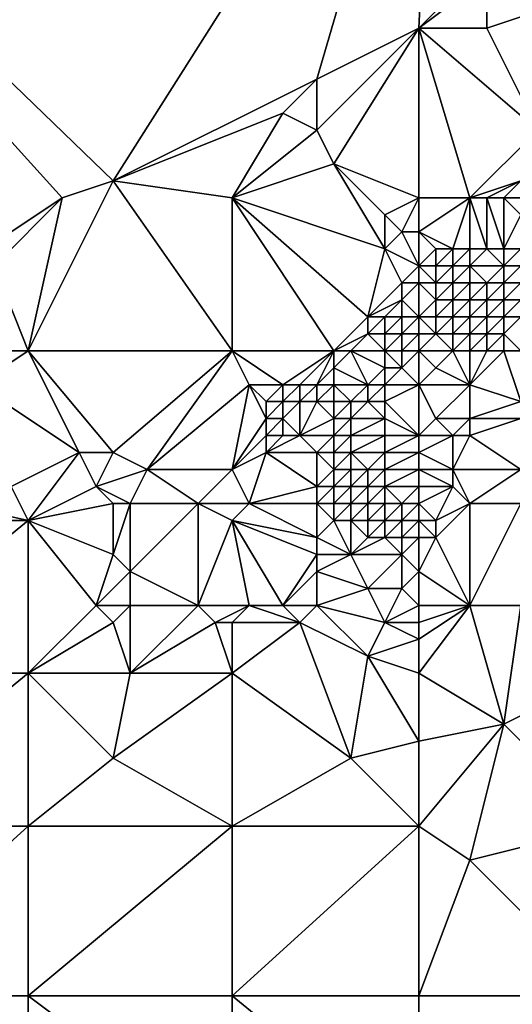
# Model space of a CAD drawing. Units: metres. Extents: x 69375 to 70000, y 346000 to 346500.
# Drawn here: x 69426 to 69454, y 346222 to 346280 of the extents above; entities that cross this region are included whole.
import ezdxf

# ---------------------------------------------------------------- set-up
doc = ezdxf.new("R2010")
doc.units = ezdxf.units.M
doc.layers.add('Terrain', color=15, linetype='Continuous')

msp = doc.modelspace()

# ---------------------------------------------------------------- linework, layer by layer
at = {"layer": 'Terrain'}
for points in [[(69428, 346269, 268.91), (69400, 346300, 268.821), (69422, 346265, 269), (69428, 346269, 268.91)], [(69428, 346269, 268.91), (69431, 346270, 268.82), (69400, 346300, 268.821), (69428, 346269, 268.91)], [(69450, 346300, 268.836), (69400, 346300, 268.821), (69431, 346270, 268.82), (69450, 346300, 268.836)], [(69450, 346300, 268.836), (69431, 346270, 268.82), (69443, 346276, 269.13), (69450, 346300, 268.836)], [(69450, 346300, 268.836), (69443, 346276, 269.13), (69449, 346279, 269.06), (69450, 346300, 268.836)], [(69450, 346300, 268.836), (69449, 346279, 269.06), (69454, 346284, 269.09), (69450, 346300, 268.836)], [(69449, 346279, 269.06), (69453, 346282, 268.98), (69454, 346284, 269.09), (69449, 346279, 269.06)], [(69449, 346279, 269.06), (69453, 346279, 269.17), (69453, 346282, 268.98), (69449, 346279, 269.06)], [(69453, 346279, 269.17), (69456, 346280, 268.97), (69453, 346282, 268.98), (69453, 346279, 269.17)], [(69456, 346273, 269.32), (69456, 346280, 268.97), (69453, 346279, 269.17), (69456, 346273, 269.32)], [(69444, 346271, 269.13), (69449, 346279, 269.06), (69443, 346273, 269.13), (69444, 346271, 269.13)], [(69443, 346273, 269.13), (69449, 346279, 269.06), (69443, 346276, 269.13), (69443, 346273, 269.13)], [(69449, 346269, 269.14), (69449, 346279, 269.06), (69444, 346271, 269.13), (69449, 346269, 269.14)], [(69449, 346269, 269.14), (69452, 346269, 269.16), (69449, 346279, 269.06), (69449, 346269, 269.14)], [(69452, 346269, 269.16), (69456, 346273, 269.32), (69449, 346279, 269.06), (69452, 346269, 269.16)], [(69456, 346273, 269.32), (69453, 346279, 269.17), (69449, 346279, 269.06), (69456, 346273, 269.32)], [(69441, 346274, 269), (69443, 346276, 269.13), (69431, 346270, 268.82), (69441, 346274, 269)], [(69443, 346273, 269.13), (69443, 346276, 269.13), (69441, 346274, 269), (69443, 346273, 269.13)], [(69441, 346274, 269), (69431, 346270, 268.82), (69438, 346269, 268.93), (69441, 346274, 269)], [(69443, 346273, 269.13), (69441, 346274, 269), (69438, 346269, 268.93), (69443, 346273, 269.13)], [(69444, 346271, 269.13), (69443, 346273, 269.13), (69438, 346269, 268.93), (69444, 346271, 269.13)], [(69452, 346269, 269.16), (69455, 346270, 269.27), (69456, 346273, 269.32), (69452, 346269, 269.16)], [(69444, 346271, 269.13), (69438, 346269, 268.93), (69447, 346266, 269.1), (69444, 346271, 269.13)], [(69449, 346269, 269.14), (69444, 346271, 269.13), (69447, 346268, 269.13), (69449, 346269, 269.14)], [(69444, 346271, 269.13), (69447, 346266, 269.1), (69447, 346268, 269.13), (69444, 346271, 269.13)], [(69428, 346269, 268.91), (69426, 346260, 269.02), (69431, 346270, 268.82), (69428, 346269, 268.91)], [(69431, 346270, 268.82), (69426, 346260, 269.02), (69438, 346260, 269.07), (69431, 346270, 268.82)], [(69438, 346269, 268.93), (69431, 346270, 268.82), (69438, 346260, 269.07), (69438, 346269, 268.93)], [(69453, 346269, 269.31), (69455, 346270, 269.27), (69452, 346269, 269.16), (69453, 346269, 269.31)], [(69454, 346269, 269.2), (69455, 346270, 269.27), (69453, 346269, 269.31), (69454, 346269, 269.2)], [(69455, 346269, 268.74), (69455, 346270, 269.27), (69454, 346269, 269.2), (69455, 346269, 268.74)], [(69428, 346269, 268.91), (69422, 346265, 269), (69424, 346265, 269.04), (69428, 346269, 268.91)], [(69428, 346269, 268.91), (69424, 346265, 269.04), (69426, 346260, 269.02), (69428, 346269, 268.91)], [(69438, 346269, 268.93), (69438, 346260, 269.07), (69444, 346260, 269.1), (69438, 346269, 268.93)], [(69438, 346269, 268.93), (69444, 346260, 269.1), (69446, 346262, 269.23), (69438, 346269, 268.93)], [(69438, 346269, 268.93), (69446, 346262, 269.23), (69447, 346266, 269.1), (69438, 346269, 268.93)], [(69449, 346269, 269.14), (69447, 346268, 269.13), (69448, 346267, 269.28), (69449, 346269, 269.14)], [(69449, 346269, 269.14), (69448, 346267, 269.28), (69449, 346267, 269.15), (69449, 346269, 269.14)], [(69449, 346269, 269.14), (69449, 346267, 269.15), (69452, 346269, 269.16), (69449, 346269, 269.14)], [(69452, 346269, 269.16), (69449, 346267, 269.15), (69451, 346266, 269.5), (69452, 346269, 269.16)], [(69452, 346269, 269.16), (69451, 346266, 269.5), (69452, 346266, 269.33), (69452, 346269, 269.16)], [(69453, 346269, 269.31), (69452, 346269, 269.16), (69453, 346266, 269.22), (69453, 346269, 269.31)], [(69452, 346269, 269.16), (69452, 346266, 269.33), (69453, 346266, 269.22), (69452, 346269, 269.16)], [(69454, 346269, 269.2), (69453, 346269, 269.31), (69454, 346266, 268.45), (69454, 346269, 269.2)], [(69453, 346269, 269.31), (69453, 346266, 269.22), (69454, 346266, 268.45), (69453, 346269, 269.31)], [(69455, 346269, 268.74), (69454, 346269, 269.2), (69455, 346268, 267.52), (69455, 346269, 268.74)], [(69454, 346269, 269.2), (69454, 346266, 268.45), (69455, 346268, 267.52), (69454, 346269, 269.2)], [(69447, 346266, 269.1), (69448, 346267, 269.28), (69447, 346268, 269.13), (69447, 346266, 269.1)], [(69455, 346266, 265.58), (69455, 346268, 267.52), (69454, 346266, 268.45), (69455, 346266, 265.58)], [(69449, 346265, 269.4), (69448, 346267, 269.28), (69447, 346266, 269.1), (69449, 346265, 269.4)], [(69449, 346265, 269.4), (69449, 346267, 269.15), (69448, 346267, 269.28), (69449, 346265, 269.4)], [(69449, 346265, 269.4), (69450, 346266, 269.5), (69449, 346267, 269.15), (69449, 346265, 269.4)], [(69449, 346267, 269.15), (69450, 346266, 269.5), (69451, 346266, 269.5), (69449, 346267, 269.15)], [(69446, 346262, 269.23), (69448, 346264, 269.27), (69447, 346266, 269.1), (69446, 346262, 269.23)], [(69448, 346264, 269.27), (69449, 346265, 269.4), (69447, 346266, 269.1), (69448, 346264, 269.27)], [(69449, 346265, 269.4), (69450, 346265, 269.44), (69450, 346266, 269.5), (69449, 346265, 269.4)], [(69451, 346265, 269.03), (69451, 346266, 269.5), (69450, 346265, 269.44), (69451, 346265, 269.03)], [(69450, 346265, 269.44), (69451, 346266, 269.5), (69450, 346266, 269.5), (69450, 346265, 269.44)], [(69452, 346265, 268.15), (69452, 346266, 269.33), (69451, 346265, 269.03), (69452, 346265, 268.15)], [(69451, 346265, 269.03), (69452, 346266, 269.33), (69451, 346266, 269.5), (69451, 346265, 269.03)], [(69454, 346265, 265.35), (69453, 346266, 269.22), (69452, 346265, 268.15), (69454, 346265, 265.35)], [(69452, 346265, 268.15), (69453, 346266, 269.22), (69452, 346266, 269.33), (69452, 346265, 268.15)], [(69454, 346265, 265.35), (69454, 346266, 268.45), (69453, 346266, 269.22), (69454, 346265, 265.35)], [(69455, 346265, 265.34), (69455, 346266, 265.58), (69454, 346265, 265.35), (69455, 346265, 265.34)], [(69454, 346265, 265.35), (69455, 346266, 265.58), (69454, 346266, 268.45), (69454, 346265, 265.35)], [(69426, 346260, 269.02), (69424, 346265, 269.04), (69424, 346260, 269.05), (69426, 346260, 269.02)], [(69449, 346264, 269.32), (69449, 346265, 269.4), (69448, 346264, 269.27), (69449, 346264, 269.32)], [(69449, 346264, 269.32), (69450, 346264, 269.19), (69449, 346265, 269.4), (69449, 346264, 269.32)], [(69449, 346265, 269.4), (69450, 346264, 269.19), (69450, 346265, 269.44), (69449, 346265, 269.4)], [(69451, 346264, 265.54), (69451, 346265, 269.03), (69450, 346264, 269.19), (69451, 346264, 265.54)], [(69450, 346264, 269.19), (69451, 346265, 269.03), (69450, 346265, 269.44), (69450, 346264, 269.19)], [(69452, 346264, 265.34), (69452, 346265, 268.15), (69451, 346264, 265.54), (69452, 346264, 265.34)], [(69451, 346264, 265.54), (69452, 346265, 268.15), (69451, 346265, 269.03), (69451, 346264, 265.54)], [(69453, 346264, 265.35), (69452, 346265, 268.15), (69452, 346264, 265.34), (69453, 346264, 265.35)], [(69453, 346264, 265.35), (69454, 346265, 265.35), (69452, 346265, 268.15), (69453, 346264, 265.35)], [(69454, 346264, 265.38), (69454, 346265, 265.35), (69453, 346264, 265.35), (69454, 346264, 265.38)], [(69455, 346264, 265.4), (69455, 346265, 265.34), (69454, 346264, 265.38), (69455, 346264, 265.4)], [(69454, 346264, 265.38), (69455, 346265, 265.34), (69454, 346265, 265.35), (69454, 346264, 265.38)], [(69446, 346262, 269.23), (69448, 346263, 269.02), (69448, 346264, 269.27), (69446, 346262, 269.23)], [(69449, 346262, 266.48), (69449, 346264, 269.32), (69448, 346263, 269.02), (69449, 346262, 266.48)], [(69448, 346263, 269.02), (69449, 346264, 269.32), (69448, 346264, 269.27), (69448, 346263, 269.02)], [(69449, 346262, 266.48), (69450, 346263, 265.48), (69449, 346264, 269.32), (69449, 346262, 266.48)], [(69449, 346264, 269.32), (69450, 346263, 265.48), (69450, 346264, 269.19), (69449, 346264, 269.32)], [(69451, 346263, 265.38), (69451, 346264, 265.54), (69450, 346263, 265.48), (69451, 346263, 265.38)], [(69450, 346263, 265.48), (69451, 346264, 265.54), (69450, 346264, 269.19), (69450, 346263, 265.48)], [(69452, 346263, 265.31), (69452, 346264, 265.34), (69451, 346263, 265.38), (69452, 346263, 265.31)], [(69451, 346263, 265.38), (69452, 346264, 265.34), (69451, 346264, 265.54), (69451, 346263, 265.38)], [(69453, 346263, 265.42), (69453, 346264, 265.35), (69452, 346263, 265.31), (69453, 346263, 265.42)], [(69452, 346263, 265.31), (69453, 346264, 265.35), (69452, 346264, 265.34), (69452, 346263, 265.31)], [(69454, 346263, 265.5), (69454, 346264, 265.38), (69453, 346263, 265.42), (69454, 346263, 265.5)], [(69453, 346263, 265.42), (69454, 346264, 265.38), (69453, 346264, 265.35), (69453, 346263, 265.42)], [(69455, 346263, 265.49), (69455, 346264, 265.4), (69454, 346263, 265.5), (69455, 346263, 265.49)], [(69454, 346263, 265.5), (69455, 346264, 265.4), (69454, 346264, 265.38), (69454, 346263, 265.5)], [(69447, 346262, 269.07), (69448, 346263, 269.02), (69446, 346262, 269.23), (69447, 346262, 269.07)], [(69448, 346262, 268.22), (69448, 346263, 269.02), (69447, 346262, 269.07), (69448, 346262, 268.22)], [(69449, 346262, 266.48), (69448, 346263, 269.02), (69448, 346262, 268.22), (69449, 346262, 266.48)], [(69449, 346262, 266.48), (69450, 346262, 265.64), (69450, 346263, 265.48), (69449, 346262, 266.48)], [(69451, 346262, 265.32), (69451, 346263, 265.38), (69450, 346262, 265.64), (69451, 346262, 265.32)], [(69450, 346262, 265.64), (69451, 346263, 265.38), (69450, 346263, 265.48), (69450, 346262, 265.64)], [(69452, 346262, 265.42), (69452, 346263, 265.31), (69451, 346262, 265.32), (69452, 346262, 265.42)], [(69451, 346262, 265.32), (69452, 346263, 265.31), (69451, 346263, 265.38), (69451, 346262, 265.32)], [(69453, 346262, 265.48), (69453, 346263, 265.42), (69452, 346262, 265.42), (69453, 346262, 265.48)], [(69452, 346262, 265.42), (69453, 346263, 265.42), (69452, 346263, 265.31), (69452, 346262, 265.42)], [(69454, 346262, 265.56), (69454, 346263, 265.5), (69453, 346262, 265.48), (69454, 346262, 265.56)], [(69453, 346262, 265.48), (69454, 346263, 265.5), (69453, 346263, 265.42), (69453, 346262, 265.48)], [(69455, 346262, 265.66), (69455, 346263, 265.49), (69454, 346262, 265.56), (69455, 346262, 265.66)], [(69454, 346262, 265.56), (69455, 346263, 265.49), (69454, 346263, 265.5), (69454, 346262, 265.56)], [(69444, 346260, 269.1), (69446, 346261, 269.07), (69446, 346262, 269.23), (69444, 346260, 269.1)], [(69447, 346261, 268.86), (69447, 346262, 269.07), (69446, 346261, 269.07), (69447, 346261, 268.86)], [(69446, 346261, 269.07), (69447, 346262, 269.07), (69446, 346262, 269.23), (69446, 346261, 269.07)], [(69448, 346261, 268.07), (69448, 346262, 268.22), (69447, 346261, 268.86), (69448, 346261, 268.07)], [(69447, 346261, 268.86), (69448, 346262, 268.22), (69447, 346262, 269.07), (69447, 346261, 268.86)], [(69449, 346261, 267.55), (69449, 346262, 266.48), (69448, 346261, 268.07), (69449, 346261, 267.55)], [(69448, 346261, 268.07), (69449, 346262, 266.48), (69448, 346262, 268.22), (69448, 346261, 268.07)], [(69449, 346261, 267.55), (69450, 346261, 267.01), (69449, 346262, 266.48), (69449, 346261, 267.55)], [(69449, 346262, 266.48), (69450, 346261, 267.01), (69450, 346262, 265.64), (69449, 346262, 266.48)], [(69451, 346261, 265.63), (69451, 346262, 265.32), (69450, 346261, 267.01), (69451, 346261, 265.63)], [(69450, 346261, 267.01), (69451, 346262, 265.32), (69450, 346262, 265.64), (69450, 346261, 267.01)], [(69452, 346261, 265.64), (69452, 346262, 265.42), (69451, 346261, 265.63), (69452, 346261, 265.64)], [(69451, 346261, 265.63), (69452, 346262, 265.42), (69451, 346262, 265.32), (69451, 346261, 265.63)], [(69453, 346261, 265.75), (69453, 346262, 265.48), (69452, 346261, 265.64), (69453, 346261, 265.75)], [(69452, 346261, 265.64), (69453, 346262, 265.48), (69452, 346262, 265.42), (69452, 346261, 265.64)], [(69454, 346261, 265.89), (69454, 346262, 265.56), (69453, 346261, 265.75), (69454, 346261, 265.89)], [(69453, 346261, 265.75), (69454, 346262, 265.56), (69453, 346262, 265.48), (69453, 346261, 265.75)], [(69455, 346260, 266.37), (69455, 346262, 265.66), (69454, 346261, 265.89), (69455, 346260, 266.37)], [(69454, 346261, 265.89), (69455, 346262, 265.66), (69454, 346262, 265.56), (69454, 346261, 265.89)], [(69445, 346260, 268.84), (69446, 346261, 269.07), (69444, 346260, 269.1), (69445, 346260, 268.84)], [(69447, 346260, 268.36), (69446, 346261, 269.07), (69445, 346260, 268.84), (69447, 346260, 268.36)], [(69447, 346260, 268.36), (69447, 346261, 268.86), (69446, 346261, 269.07), (69447, 346260, 268.36)], [(69448, 346260, 267.64), (69448, 346261, 268.07), (69447, 346260, 268.36), (69448, 346260, 267.64)], [(69447, 346260, 268.36), (69448, 346261, 268.07), (69447, 346261, 268.86), (69447, 346260, 268.36)], [(69449, 346260, 267.22), (69449, 346261, 267.55), (69448, 346260, 267.64), (69449, 346260, 267.22)], [(69448, 346260, 267.64), (69449, 346261, 267.55), (69448, 346261, 268.07), (69448, 346260, 267.64)], [(69449, 346260, 267.22), (69451, 346260, 266.3), (69450, 346261, 267.01), (69449, 346260, 267.22)], [(69449, 346260, 267.22), (69450, 346261, 267.01), (69449, 346261, 267.55), (69449, 346260, 267.22)], [(69451, 346260, 266.3), (69451, 346261, 265.63), (69450, 346261, 267.01), (69451, 346260, 266.3)], [(69452, 346260, 266.07), (69452, 346261, 265.64), (69451, 346260, 266.3), (69452, 346260, 266.07)], [(69451, 346260, 266.3), (69452, 346261, 265.64), (69451, 346261, 265.63), (69451, 346260, 266.3)], [(69453, 346260, 266.08), (69453, 346261, 265.75), (69452, 346260, 266.07), (69453, 346260, 266.08)], [(69452, 346260, 266.07), (69453, 346261, 265.75), (69452, 346261, 265.64), (69452, 346260, 266.07)], [(69454, 346260, 266.2), (69454, 346261, 265.89), (69453, 346260, 266.08), (69454, 346260, 266.2)], [(69453, 346260, 266.08), (69454, 346261, 265.89), (69453, 346261, 265.75), (69453, 346260, 266.08)], [(69455, 346260, 266.37), (69454, 346261, 265.89), (69454, 346260, 266.2), (69455, 346260, 266.37)], [(69426, 346260, 269.02), (69424, 346260, 269.05), (69423, 346258, 269.02), (69426, 346260, 269.02)], [(69426, 346260, 269.02), (69423, 346258, 269.02), (69429, 346254, 269.16), (69426, 346260, 269.02)], [(69426, 346260, 269.02), (69429, 346254, 269.16), (69431, 346254, 269.16), (69426, 346260, 269.02)], [(69438, 346260, 269.07), (69426, 346260, 269.02), (69431, 346254, 269.16), (69438, 346260, 269.07)], [(69438, 346260, 269.07), (69431, 346254, 269.16), (69433, 346253, 269.3), (69438, 346260, 269.07)], [(69439, 346258, 269.21), (69438, 346260, 269.07), (69433, 346253, 269.3), (69439, 346258, 269.21)], [(69441, 346258, 269.4), (69438, 346260, 269.07), (69439, 346258, 269.21), (69441, 346258, 269.4)], [(69444, 346260, 269.1), (69438, 346260, 269.07), (69441, 346258, 269.4), (69444, 346260, 269.1)], [(69444, 346260, 269.1), (69441, 346258, 269.4), (69442, 346258, 269.27), (69444, 346260, 269.1)], [(69444, 346260, 269.1), (69442, 346258, 269.27), (69443, 346258, 269.03), (69444, 346260, 269.1)], [(69444, 346260, 269.1), (69443, 346258, 269.03), (69444, 346259, 268.93), (69444, 346260, 269.1)], [(69445, 346260, 268.84), (69444, 346260, 269.1), (69444, 346259, 268.93), (69445, 346260, 268.84)], [(69445, 346260, 268.84), (69444, 346259, 268.93), (69446, 346258, 267.64), (69445, 346260, 268.84)], [(69447, 346260, 268.36), (69445, 346260, 268.84), (69447, 346259, 267.43), (69447, 346260, 268.36)], [(69445, 346260, 268.84), (69446, 346258, 267.64), (69447, 346259, 267.43), (69445, 346260, 268.84)], [(69448, 346260, 267.64), (69447, 346260, 268.36), (69448, 346259, 267.28), (69448, 346260, 267.64)], [(69447, 346260, 268.36), (69447, 346259, 267.43), (69448, 346259, 267.28), (69447, 346260, 268.36)], [(69449, 346260, 267.22), (69448, 346259, 267.28), (69449, 346258, 267.02), (69449, 346260, 267.22)], [(69449, 346260, 267.22), (69448, 346260, 267.64), (69448, 346259, 267.28), (69449, 346260, 267.22)], [(69449, 346260, 267.22), (69449, 346258, 267.02), (69450, 346259, 266.85), (69449, 346260, 267.22)], [(69449, 346260, 267.22), (69450, 346259, 266.85), (69451, 346260, 266.3), (69449, 346260, 267.22)], [(69451, 346260, 266.3), (69450, 346259, 266.85), (69452, 346258, 266.77), (69451, 346260, 266.3)], [(69452, 346260, 266.07), (69451, 346260, 266.3), (69452, 346258, 266.77), (69452, 346260, 266.07)], [(69454, 346260, 266.2), (69453, 346260, 266.08), (69452, 346258, 266.77), (69454, 346260, 266.2)], [(69454, 346260, 266.2), (69452, 346258, 266.77), (69455, 346257, 267.19), (69454, 346260, 266.2)], [(69453, 346260, 266.08), (69452, 346260, 266.07), (69452, 346258, 266.77), (69453, 346260, 266.08)], [(69455, 346260, 266.37), (69454, 346260, 266.2), (69455, 346257, 267.19), (69455, 346260, 266.37)], [(69444, 346258, 268.46), (69444, 346259, 268.93), (69443, 346258, 269.03), (69444, 346258, 268.46)], [(69446, 346258, 267.64), (69444, 346259, 268.93), (69444, 346258, 268.46), (69446, 346258, 267.64)], [(69447, 346258, 267.34), (69447, 346259, 267.43), (69446, 346258, 267.64), (69447, 346258, 267.34)], [(69449, 346258, 267.02), (69448, 346259, 267.28), (69447, 346258, 267.34), (69449, 346258, 267.02)], [(69447, 346258, 267.34), (69448, 346259, 267.28), (69447, 346259, 267.43), (69447, 346258, 267.34)], [(69449, 346258, 267.02), (69452, 346258, 266.77), (69450, 346259, 266.85), (69449, 346258, 267.02)], [(69429, 346254, 269.16), (69423, 346258, 269.02), (69425, 346252, 269.08), (69429, 346254, 269.16)], [(69439, 346258, 269.21), (69433, 346253, 269.3), (69438, 346253, 269.23), (69439, 346258, 269.21)], [(69440, 346256, 268.93), (69439, 346258, 269.21), (69438, 346253, 269.23), (69440, 346256, 268.93)], [(69440, 346256, 268.93), (69440, 346257, 269.39), (69439, 346258, 269.21), (69440, 346256, 268.93)], [(69440, 346257, 269.39), (69441, 346258, 269.4), (69439, 346258, 269.21), (69440, 346257, 269.39)], [(69441, 346257, 269.32), (69441, 346258, 269.4), (69440, 346257, 269.39), (69441, 346257, 269.32)], [(69442, 346257, 268.65), (69442, 346258, 269.27), (69441, 346257, 269.32), (69442, 346257, 268.65)], [(69441, 346257, 269.32), (69442, 346258, 269.27), (69441, 346258, 269.4), (69441, 346257, 269.32)], [(69443, 346257, 267.84), (69443, 346258, 269.03), (69442, 346257, 268.65), (69443, 346257, 267.84)], [(69442, 346257, 268.65), (69443, 346258, 269.03), (69442, 346258, 269.27), (69442, 346257, 268.65)], [(69444, 346257, 267.5), (69444, 346258, 268.46), (69443, 346257, 267.84), (69444, 346257, 267.5)], [(69443, 346257, 267.84), (69444, 346258, 268.46), (69443, 346258, 269.03), (69443, 346257, 267.84)], [(69445, 346257, 267.57), (69444, 346258, 268.46), (69444, 346257, 267.5), (69445, 346257, 267.57)], [(69445, 346257, 267.57), (69446, 346258, 267.64), (69444, 346258, 268.46), (69445, 346257, 267.57)], [(69446, 346257, 267.48), (69446, 346258, 267.64), (69445, 346257, 267.57), (69446, 346257, 267.48)], [(69447, 346257, 267.32), (69447, 346258, 267.34), (69446, 346257, 267.48), (69447, 346257, 267.32)], [(69446, 346257, 267.48), (69447, 346258, 267.34), (69446, 346258, 267.64), (69446, 346257, 267.48)], [(69449, 346255, 267.01), (69449, 346258, 267.02), (69447, 346257, 267.32), (69449, 346255, 267.01)], [(69447, 346257, 267.32), (69449, 346258, 267.02), (69447, 346258, 267.34), (69447, 346257, 267.32)], [(69449, 346255, 267.01), (69450, 346256, 267.03), (69449, 346258, 267.02), (69449, 346255, 267.01)], [(69449, 346258, 267.02), (69450, 346256, 267.03), (69452, 346258, 266.77), (69449, 346258, 267.02)], [(69452, 346256, 267.27), (69452, 346258, 266.77), (69450, 346256, 267.03), (69452, 346256, 267.27)], [(69452, 346256, 267.27), (69455, 346257, 267.19), (69452, 346258, 266.77), (69452, 346256, 267.27)], [(69441, 346256, 267.5), (69441, 346257, 269.32), (69440, 346256, 268.93), (69441, 346256, 267.5)], [(69440, 346256, 268.93), (69441, 346257, 269.32), (69440, 346257, 269.39), (69440, 346256, 268.93)], [(69442, 346255, 268.19), (69442, 346257, 268.65), (69441, 346256, 267.5), (69442, 346255, 268.19)], [(69441, 346256, 267.5), (69442, 346257, 268.65), (69441, 346257, 269.32), (69441, 346256, 267.5)], [(69442, 346255, 268.19), (69443, 346257, 267.84), (69442, 346257, 268.65), (69442, 346255, 268.19)], [(69442, 346255, 268.19), (69444, 346256, 267.8), (69443, 346257, 267.84), (69442, 346255, 268.19)], [(69444, 346256, 267.8), (69444, 346257, 267.5), (69443, 346257, 267.84), (69444, 346256, 267.8)], [(69445, 346256, 267.64), (69445, 346257, 267.57), (69444, 346256, 267.8), (69445, 346256, 267.64)], [(69444, 346256, 267.8), (69445, 346257, 267.57), (69444, 346257, 267.5), (69444, 346256, 267.8)], [(69447, 346256, 267.39), (69446, 346257, 267.48), (69445, 346256, 267.64), (69447, 346256, 267.39)], [(69445, 346256, 267.64), (69446, 346257, 267.48), (69445, 346257, 267.57), (69445, 346256, 267.64)], [(69447, 346256, 267.39), (69447, 346257, 267.32), (69446, 346257, 267.48), (69447, 346256, 267.39)], [(69449, 346255, 267.01), (69447, 346257, 267.32), (69447, 346256, 267.39), (69449, 346255, 267.01)], [(69455, 346256, 267.32), (69455, 346257, 267.19), (69452, 346256, 267.27), (69455, 346256, 267.32)], [(69440, 346255, 269.16), (69440, 346256, 268.93), (69438, 346253, 269.23), (69440, 346255, 269.16)], [(69441, 346255, 268.14), (69441, 346256, 267.5), (69440, 346255, 269.16), (69441, 346255, 268.14)], [(69440, 346255, 269.16), (69441, 346256, 267.5), (69440, 346256, 268.93), (69440, 346255, 269.16)], [(69442, 346255, 268.19), (69441, 346256, 267.5), (69441, 346255, 268.14), (69442, 346255, 268.19)], [(69444, 346255, 267.83), (69444, 346256, 267.8), (69442, 346255, 268.19), (69444, 346255, 267.83)], [(69445, 346255, 267.56), (69445, 346256, 267.64), (69444, 346255, 267.83), (69445, 346255, 267.56)], [(69444, 346255, 267.83), (69445, 346256, 267.64), (69444, 346256, 267.8), (69444, 346255, 267.83)], [(69447, 346255, 267.32), (69447, 346256, 267.39), (69445, 346255, 267.56), (69447, 346255, 267.32)], [(69445, 346255, 267.56), (69447, 346256, 267.39), (69445, 346256, 267.64), (69445, 346255, 267.56)], [(69449, 346255, 267.01), (69447, 346256, 267.39), (69447, 346255, 267.32), (69449, 346255, 267.01)], [(69449, 346255, 267.01), (69451, 346255, 267.48), (69450, 346256, 267.03), (69449, 346255, 267.01)], [(69451, 346255, 267.48), (69452, 346256, 267.27), (69450, 346256, 267.03), (69451, 346255, 267.48)], [(69452, 346255, 267.43), (69452, 346256, 267.27), (69451, 346255, 267.48), (69452, 346255, 267.43)], [(69455, 346253, 267.81), (69455, 346256, 267.32), (69452, 346255, 267.43), (69455, 346253, 267.81)], [(69452, 346255, 267.43), (69455, 346256, 267.32), (69452, 346256, 267.27), (69452, 346255, 267.43)], [(69440, 346254, 269.05), (69440, 346255, 269.16), (69438, 346253, 269.23), (69440, 346254, 269.05)], [(69443, 346254, 268.26), (69442, 346255, 268.19), (69440, 346254, 269.05), (69443, 346254, 268.26)], [(69440, 346254, 269.05), (69442, 346255, 268.19), (69441, 346255, 268.14), (69440, 346254, 269.05)], [(69440, 346254, 269.05), (69441, 346255, 268.14), (69440, 346255, 269.16), (69440, 346254, 269.05)], [(69443, 346254, 268.26), (69444, 346255, 267.83), (69442, 346255, 268.19), (69443, 346254, 268.26)], [(69444, 346254, 267.86), (69444, 346255, 267.83), (69443, 346254, 268.26), (69444, 346254, 267.86)], [(69445, 346254, 267.5), (69445, 346255, 267.56), (69444, 346254, 267.86), (69445, 346254, 267.5)], [(69444, 346254, 267.86), (69445, 346255, 267.56), (69444, 346255, 267.83), (69444, 346254, 267.86)], [(69447, 346254, 267.32), (69447, 346255, 267.32), (69445, 346254, 267.5), (69447, 346254, 267.32)], [(69445, 346254, 267.5), (69447, 346255, 267.32), (69445, 346255, 267.56), (69445, 346254, 267.5)], [(69449, 346254, 267.13), (69449, 346255, 267.01), (69447, 346254, 267.32), (69449, 346254, 267.13)], [(69447, 346254, 267.32), (69449, 346255, 267.01), (69447, 346255, 267.32), (69447, 346254, 267.32)], [(69449, 346254, 267.13), (69451, 346253, 267.83), (69451, 346255, 267.48), (69449, 346254, 267.13)], [(69449, 346254, 267.13), (69451, 346255, 267.48), (69449, 346255, 267.01), (69449, 346254, 267.13)], [(69455, 346253, 267.81), (69452, 346255, 267.43), (69451, 346253, 267.83), (69455, 346253, 267.81)], [(69451, 346253, 267.83), (69452, 346255, 267.43), (69451, 346255, 267.48), (69451, 346253, 267.83)], [(69429, 346254, 269.16), (69425, 346252, 269.08), (69426, 346250, 269.22), (69429, 346254, 269.16)], [(69430, 346252, 269.4), (69429, 346254, 269.16), (69426, 346250, 269.22), (69430, 346252, 269.4)], [(69430, 346252, 269.4), (69431, 346254, 269.16), (69429, 346254, 269.16), (69430, 346252, 269.4)], [(69430, 346252, 269.4), (69433, 346253, 269.3), (69431, 346254, 269.16), (69430, 346252, 269.4)], [(69439, 346251, 269.14), (69440, 346254, 269.05), (69438, 346253, 269.23), (69439, 346251, 269.14)], [(69439, 346251, 269.14), (69443, 346252, 268.52), (69440, 346254, 269.05), (69439, 346251, 269.14)], [(69443, 346252, 268.52), (69443, 346254, 268.26), (69440, 346254, 269.05), (69443, 346252, 268.52)], [(69443, 346252, 268.52), (69444, 346253, 267.94), (69443, 346254, 268.26), (69443, 346252, 268.52)], [(69444, 346253, 267.94), (69444, 346254, 267.86), (69443, 346254, 268.26), (69444, 346253, 267.94)], [(69445, 346253, 267.5), (69445, 346254, 267.5), (69444, 346253, 267.94), (69445, 346253, 267.5)], [(69444, 346253, 267.94), (69445, 346254, 267.5), (69444, 346254, 267.86), (69444, 346253, 267.94)], [(69446, 346253, 267.45), (69445, 346254, 267.5), (69445, 346253, 267.5), (69446, 346253, 267.45)], [(69446, 346253, 267.45), (69447, 346254, 267.32), (69445, 346254, 267.5), (69446, 346253, 267.45)], [(69447, 346253, 267.4), (69447, 346254, 267.32), (69446, 346253, 267.45), (69447, 346253, 267.4)], [(69449, 346253, 267.31), (69449, 346254, 267.13), (69447, 346253, 267.4), (69449, 346253, 267.31)], [(69447, 346253, 267.4), (69449, 346254, 267.13), (69447, 346254, 267.32), (69447, 346253, 267.4)], [(69449, 346253, 267.31), (69451, 346253, 267.83), (69449, 346254, 267.13), (69449, 346253, 267.31)], [(69432, 346251, 269.54), (69433, 346253, 269.3), (69430, 346252, 269.4), (69432, 346251, 269.54)], [(69436, 346251, 269.58), (69433, 346253, 269.3), (69432, 346251, 269.54), (69436, 346251, 269.58)], [(69436, 346251, 269.58), (69438, 346253, 269.23), (69433, 346253, 269.3), (69436, 346251, 269.58)], [(69439, 346251, 269.14), (69438, 346253, 269.23), (69436, 346251, 269.58), (69439, 346251, 269.14)], [(69444, 346252, 268.04), (69444, 346253, 267.94), (69443, 346252, 268.52), (69444, 346252, 268.04)], [(69445, 346252, 267.6), (69445, 346253, 267.5), (69444, 346252, 268.04), (69445, 346252, 267.6)], [(69444, 346252, 268.04), (69445, 346253, 267.5), (69444, 346253, 267.94), (69444, 346252, 268.04)], [(69446, 346252, 267.55), (69446, 346253, 267.45), (69445, 346252, 267.6), (69446, 346252, 267.55)], [(69445, 346252, 267.6), (69446, 346253, 267.45), (69445, 346253, 267.5), (69445, 346252, 267.6)], [(69447, 346252, 267.53), (69447, 346253, 267.4), (69446, 346252, 267.55), (69447, 346252, 267.53)], [(69446, 346252, 267.55), (69447, 346253, 267.4), (69446, 346253, 267.45), (69446, 346252, 267.55)], [(69449, 346252, 267.54), (69449, 346253, 267.31), (69447, 346252, 267.53), (69449, 346252, 267.54)], [(69447, 346252, 267.53), (69449, 346253, 267.31), (69447, 346253, 267.4), (69447, 346252, 267.53)], [(69449, 346252, 267.54), (69451, 346252, 268), (69449, 346253, 267.31), (69449, 346252, 267.54)], [(69449, 346253, 267.31), (69451, 346252, 268), (69451, 346253, 267.83), (69449, 346253, 267.31)], [(69452, 346251, 268.2), (69455, 346253, 267.81), (69451, 346253, 267.83), (69452, 346251, 268.2)], [(69452, 346251, 268.2), (69451, 346253, 267.83), (69451, 346252, 268), (69452, 346251, 268.2)], [(69455, 346251, 268.23), (69455, 346253, 267.81), (69452, 346251, 268.2), (69455, 346251, 268.23)], [(69426, 346250, 269.22), (69417, 346252, 269.14), (69415, 346250, 269.11), (69426, 346250, 269.22)], [(69426, 346250, 269.22), (69425, 346252, 269.08), (69417, 346252, 269.14), (69426, 346250, 269.22)], [(69431, 346251, 269.6), (69430, 346252, 269.4), (69426, 346250, 269.22), (69431, 346251, 269.6)], [(69432, 346251, 269.54), (69430, 346252, 269.4), (69431, 346251, 269.6), (69432, 346251, 269.54)], [(69443, 346251, 268.65), (69443, 346252, 268.52), (69439, 346251, 269.14), (69443, 346251, 268.65)], [(69444, 346251, 268.19), (69444, 346252, 268.04), (69443, 346251, 268.65), (69444, 346251, 268.19)], [(69443, 346251, 268.65), (69444, 346252, 268.04), (69443, 346252, 268.52), (69443, 346251, 268.65)], [(69445, 346251, 267.75), (69445, 346252, 267.6), (69444, 346251, 268.19), (69445, 346251, 267.75)], [(69444, 346251, 268.19), (69445, 346252, 267.6), (69444, 346252, 268.04), (69444, 346251, 268.19)], [(69446, 346251, 267.72), (69446, 346252, 267.55), (69445, 346251, 267.75), (69446, 346251, 267.72)], [(69445, 346251, 267.75), (69446, 346252, 267.55), (69445, 346252, 267.6), (69445, 346251, 267.75)], [(69447, 346251, 267.73), (69447, 346252, 267.53), (69446, 346251, 267.72), (69447, 346251, 267.73)], [(69446, 346251, 267.72), (69447, 346252, 267.53), (69446, 346252, 267.55), (69446, 346251, 267.72)], [(69448, 346251, 267.75), (69447, 346252, 267.53), (69447, 346251, 267.73), (69448, 346251, 267.75)], [(69448, 346251, 267.75), (69449, 346252, 267.54), (69447, 346252, 267.53), (69448, 346251, 267.75)], [(69449, 346251, 267.8), (69449, 346252, 267.54), (69448, 346251, 267.75), (69449, 346251, 267.8)], [(69449, 346251, 267.8), (69450, 346250, 268.42), (69451, 346252, 268), (69449, 346251, 267.8)], [(69449, 346251, 267.8), (69451, 346252, 268), (69449, 346252, 267.54), (69449, 346251, 267.8)], [(69450, 346250, 268.42), (69452, 346251, 268.2), (69451, 346252, 268), (69450, 346250, 268.42)], [(69431, 346248, 269.67), (69431, 346251, 269.6), (69426, 346250, 269.22), (69431, 346248, 269.67)], [(69432, 346247, 269.67), (69432, 346251, 269.54), (69431, 346248, 269.67), (69432, 346247, 269.67)], [(69431, 346248, 269.67), (69432, 346251, 269.54), (69431, 346251, 269.6), (69431, 346248, 269.67)], [(69436, 346245, 269.7), (69436, 346251, 269.58), (69432, 346247, 269.67), (69436, 346245, 269.7)], [(69432, 346247, 269.67), (69436, 346251, 269.58), (69432, 346251, 269.54), (69432, 346247, 269.67)], [(69436, 346245, 269.7), (69438, 346250, 269.44), (69436, 346251, 269.58), (69436, 346245, 269.7)], [(69439, 346251, 269.14), (69436, 346251, 269.58), (69438, 346250, 269.44), (69439, 346251, 269.14)], [(69443, 346249, 269.2), (69439, 346251, 269.14), (69438, 346250, 269.44), (69443, 346249, 269.2)], [(69443, 346249, 269.2), (69443, 346251, 268.65), (69439, 346251, 269.14), (69443, 346249, 269.2)], [(69443, 346249, 269.2), (69444, 346250, 268.87), (69443, 346251, 268.65), (69443, 346249, 269.2)], [(69444, 346250, 268.87), (69444, 346251, 268.19), (69443, 346251, 268.65), (69444, 346250, 268.87)], [(69445, 346250, 268.29), (69445, 346251, 267.75), (69444, 346250, 268.87), (69445, 346250, 268.29)], [(69444, 346250, 268.87), (69445, 346251, 267.75), (69444, 346251, 268.19), (69444, 346250, 268.87)], [(69446, 346250, 268.25), (69446, 346251, 267.72), (69445, 346250, 268.29), (69446, 346250, 268.25)], [(69445, 346250, 268.29), (69446, 346251, 267.72), (69445, 346251, 267.75), (69445, 346250, 268.29)], [(69447, 346250, 268.24), (69447, 346251, 267.73), (69446, 346250, 268.25), (69447, 346250, 268.24)], [(69446, 346250, 268.25), (69447, 346251, 267.73), (69446, 346251, 267.72), (69446, 346250, 268.25)], [(69448, 346250, 268.25), (69448, 346251, 267.75), (69447, 346250, 268.24), (69448, 346250, 268.25)], [(69447, 346250, 268.24), (69448, 346251, 267.75), (69447, 346251, 267.73), (69447, 346250, 268.24)], [(69449, 346250, 268.28), (69449, 346251, 267.8), (69448, 346250, 268.25), (69449, 346250, 268.28)], [(69448, 346250, 268.25), (69449, 346251, 267.8), (69448, 346251, 267.75), (69448, 346250, 268.25)], [(69449, 346250, 268.28), (69450, 346250, 268.42), (69449, 346251, 267.8), (69449, 346250, 268.28)], [(69452, 346245, 268.96), (69452, 346251, 268.2), (69450, 346249, 268.58), (69452, 346245, 268.96)], [(69450, 346249, 268.58), (69452, 346251, 268.2), (69450, 346250, 268.42), (69450, 346249, 268.58)], [(69455, 346245, 268.98), (69455, 346251, 268.23), (69452, 346245, 268.96), (69455, 346245, 268.98)], [(69452, 346245, 268.96), (69455, 346251, 268.23), (69452, 346251, 268.2), (69452, 346245, 268.96)], [(69415, 346241, 269.26), (69426, 346250, 269.22), (69415, 346250, 269.11), (69415, 346241, 269.26)], [(69426, 346241, 269.41), (69426, 346250, 269.22), (69415, 346241, 269.26), (69426, 346241, 269.41)], [(69430, 346245, 269.64), (69431, 346248, 269.67), (69426, 346250, 269.22), (69430, 346245, 269.64)], [(69430, 346245, 269.64), (69426, 346250, 269.22), (69426, 346241, 269.41), (69430, 346245, 269.64)], [(69439, 346245, 269.65), (69438, 346250, 269.44), (69436, 346245, 269.7), (69439, 346245, 269.65)], [(69441, 346245, 269.59), (69443, 346248, 269.31), (69438, 346250, 269.44), (69441, 346245, 269.59)], [(69441, 346245, 269.59), (69438, 346250, 269.44), (69439, 346245, 269.65), (69441, 346245, 269.59)], [(69443, 346248, 269.31), (69443, 346249, 269.2), (69438, 346250, 269.44), (69443, 346248, 269.31)], [(69445, 346248, 268.89), (69444, 346250, 268.87), (69443, 346249, 269.2), (69445, 346248, 268.89)], [(69445, 346248, 268.89), (69445, 346250, 268.29), (69444, 346250, 268.87), (69445, 346248, 268.89)], [(69445, 346248, 268.89), (69446, 346249, 268.72), (69445, 346250, 268.29), (69445, 346248, 268.89)], [(69446, 346249, 268.72), (69446, 346250, 268.25), (69445, 346250, 268.29), (69446, 346249, 268.72)], [(69447, 346249, 268.69), (69447, 346250, 268.24), (69446, 346249, 268.72), (69447, 346249, 268.69)], [(69446, 346249, 268.72), (69447, 346250, 268.24), (69446, 346250, 268.25), (69446, 346249, 268.72)], [(69448, 346249, 268.66), (69448, 346250, 268.25), (69447, 346249, 268.69), (69448, 346249, 268.66)], [(69447, 346249, 268.69), (69448, 346250, 268.25), (69447, 346250, 268.24), (69447, 346249, 268.69)], [(69449, 346249, 268.65), (69449, 346250, 268.28), (69448, 346249, 268.66), (69449, 346249, 268.65)], [(69448, 346249, 268.66), (69449, 346250, 268.28), (69448, 346250, 268.25), (69448, 346249, 268.66)], [(69449, 346249, 268.65), (69450, 346249, 268.58), (69449, 346250, 268.28), (69449, 346249, 268.65)], [(69450, 346249, 268.58), (69450, 346250, 268.42), (69449, 346250, 268.28), (69450, 346249, 268.58)], [(69445, 346248, 268.89), (69443, 346249, 269.2), (69443, 346248, 269.31), (69445, 346248, 268.89)], [(69448, 346248, 268.8), (69447, 346249, 268.69), (69445, 346248, 268.89), (69448, 346248, 268.8)], [(69445, 346248, 268.89), (69447, 346249, 268.69), (69446, 346249, 268.72), (69445, 346248, 268.89)], [(69448, 346248, 268.8), (69448, 346249, 268.66), (69447, 346249, 268.69), (69448, 346248, 268.8)], [(69449, 346247, 268.92), (69449, 346249, 268.65), (69448, 346248, 268.8), (69449, 346247, 268.92)], [(69448, 346248, 268.8), (69449, 346249, 268.65), (69448, 346249, 268.66), (69448, 346248, 268.8)], [(69449, 346247, 268.92), (69452, 346245, 268.96), (69450, 346249, 268.58), (69449, 346247, 268.92)], [(69449, 346247, 268.92), (69450, 346249, 268.58), (69449, 346249, 268.65), (69449, 346247, 268.92)], [(69430, 346245, 269.64), (69432, 346247, 269.67), (69431, 346248, 269.67), (69430, 346245, 269.64)], [(69441, 346245, 269.59), (69443, 346247, 269.39), (69443, 346248, 269.31), (69441, 346245, 269.59)], [(69446, 346246, 269.05), (69445, 346248, 268.89), (69443, 346247, 269.39), (69446, 346246, 269.05)], [(69443, 346247, 269.39), (69445, 346248, 268.89), (69443, 346248, 269.31), (69443, 346247, 269.39)], [(69446, 346246, 269.05), (69448, 346248, 268.8), (69445, 346248, 268.89), (69446, 346246, 269.05)], [(69448, 346246, 269.03), (69448, 346248, 268.8), (69446, 346246, 269.05), (69448, 346246, 269.03)], [(69448, 346246, 269.03), (69449, 346247, 268.92), (69448, 346248, 268.8), (69448, 346246, 269.03)], [(69432, 346245, 269.73), (69432, 346247, 269.67), (69430, 346245, 269.64), (69432, 346245, 269.73)], [(69436, 346245, 269.7), (69432, 346247, 269.67), (69432, 346245, 269.73), (69436, 346245, 269.7)], [(69443, 346245, 269.51), (69443, 346247, 269.39), (69441, 346245, 269.59), (69443, 346245, 269.51)], [(69443, 346245, 269.51), (69446, 346246, 269.05), (69443, 346247, 269.39), (69443, 346245, 269.51)], [(69449, 346245, 269.14), (69449, 346247, 268.92), (69448, 346246, 269.03), (69449, 346245, 269.14)], [(69449, 346245, 269.14), (69452, 346245, 268.96), (69449, 346247, 268.92), (69449, 346245, 269.14)], [(69447, 346244, 269.21), (69446, 346246, 269.05), (69443, 346245, 269.51), (69447, 346244, 269.21)], [(69447, 346244, 269.21), (69448, 346246, 269.03), (69446, 346246, 269.05), (69447, 346244, 269.21)], [(69447, 346244, 269.21), (69449, 346245, 269.14), (69448, 346246, 269.03), (69447, 346244, 269.21)], [(69431, 346244, 269.61), (69430, 346245, 269.64), (69426, 346241, 269.41), (69431, 346244, 269.61)], [(69431, 346244, 269.61), (69432, 346245, 269.73), (69430, 346245, 269.64), (69431, 346244, 269.61)], [(69432, 346241, 269.57), (69432, 346245, 269.73), (69431, 346244, 269.61), (69432, 346241, 269.57)], [(69432, 346241, 269.57), (69437, 346244, 269.61), (69436, 346245, 269.7), (69432, 346241, 269.57)], [(69432, 346241, 269.57), (69436, 346245, 269.7), (69432, 346245, 269.73), (69432, 346241, 269.57)], [(69439, 346245, 269.65), (69436, 346245, 269.7), (69437, 346244, 269.61), (69439, 346245, 269.65)], [(69439, 346245, 269.65), (69437, 346244, 269.61), (69438, 346244, 269.47), (69439, 346245, 269.65)], [(69442, 346244, 269.5), (69439, 346245, 269.65), (69438, 346244, 269.47), (69442, 346244, 269.5)], [(69442, 346244, 269.5), (69441, 346245, 269.59), (69439, 346245, 269.65), (69442, 346244, 269.5)], [(69442, 346244, 269.5), (69443, 346245, 269.51), (69441, 346245, 269.59), (69442, 346244, 269.5)], [(69446, 346242, 269.3), (69443, 346245, 269.51), (69442, 346244, 269.5), (69446, 346242, 269.3)], [(69446, 346242, 269.3), (69447, 346244, 269.21), (69443, 346245, 269.51), (69446, 346242, 269.3)], [(69449, 346244, 269.19), (69449, 346245, 269.14), (69447, 346244, 269.21), (69449, 346244, 269.19)], [(69449, 346241, 269.22), (69452, 346245, 268.96), (69449, 346243, 269.17), (69449, 346241, 269.22)], [(69449, 346243, 269.17), (69452, 346245, 268.96), (69449, 346244, 269.19), (69449, 346243, 269.17)], [(69449, 346244, 269.19), (69452, 346245, 268.96), (69449, 346245, 269.14), (69449, 346244, 269.19)], [(69454, 346238, 269.17), (69452, 346245, 268.96), (69449, 346241, 269.22), (69454, 346238, 269.17)], [(69454, 346238, 269.17), (69455, 346245, 268.98), (69452, 346245, 268.96), (69454, 346238, 269.17)], [(69454, 346238, 269.17), (69460, 346241, 269.11), (69455, 346245, 268.98), (69454, 346238, 269.17)], [(69432, 346241, 269.57), (69431, 346244, 269.61), (69426, 346241, 269.41), (69432, 346241, 269.57)], [(69438, 346241, 269.52), (69437, 346244, 269.61), (69432, 346241, 269.57), (69438, 346241, 269.52)], [(69438, 346241, 269.52), (69438, 346244, 269.47), (69437, 346244, 269.61), (69438, 346241, 269.52)], [(69445, 346236, 269.49), (69442, 346244, 269.5), (69438, 346241, 269.52), (69445, 346236, 269.49)], [(69442, 346244, 269.5), (69438, 346244, 269.47), (69438, 346241, 269.52), (69442, 346244, 269.5)], [(69445, 346236, 269.49), (69446, 346242, 269.3), (69442, 346244, 269.5), (69445, 346236, 269.49)], [(69446, 346242, 269.3), (69449, 346243, 269.17), (69447, 346244, 269.21), (69446, 346242, 269.3)], [(69449, 346243, 269.17), (69449, 346244, 269.19), (69447, 346244, 269.21), (69449, 346243, 269.17)], [(69449, 346241, 269.22), (69449, 346243, 269.17), (69446, 346242, 269.3), (69449, 346241, 269.22)], [(69445, 346236, 269.49), (69449, 346237, 269.39), (69446, 346242, 269.3), (69445, 346236, 269.49)], [(69449, 346237, 269.39), (69449, 346241, 269.22), (69446, 346242, 269.3), (69449, 346237, 269.39)], [(69426, 346232, 269.53), (69426, 346241, 269.41), (69415, 346232, 269.33), (69426, 346232, 269.53)], [(69426, 346241, 269.41), (69415, 346241, 269.26), (69415, 346232, 269.33), (69426, 346241, 269.41)], [(69431, 346236, 269.63), (69432, 346241, 269.57), (69426, 346241, 269.41), (69431, 346236, 269.63)], [(69431, 346236, 269.63), (69426, 346241, 269.41), (69426, 346232, 269.53), (69431, 346236, 269.63)], [(69438, 346232, 269.61), (69438, 346241, 269.52), (69431, 346236, 269.63), (69438, 346232, 269.61)], [(69431, 346236, 269.63), (69438, 346241, 269.52), (69432, 346241, 269.57), (69431, 346236, 269.63)], [(69445, 346236, 269.49), (69438, 346241, 269.52), (69438, 346232, 269.61), (69445, 346236, 269.49)], [(69449, 346237, 269.39), (69454, 346238, 269.17), (69449, 346241, 269.22), (69449, 346237, 269.39)], [(69460, 346232, 269.23), (69460, 346241, 269.11), (69454, 346238, 269.17), (69460, 346232, 269.23)], [(69449, 346232, 269.35), (69454, 346238, 269.17), (69449, 346237, 269.39), (69449, 346232, 269.35)], [(69452, 346230, 269.24), (69454, 346238, 269.17), (69449, 346232, 269.35), (69452, 346230, 269.24)], [(69452, 346230, 269.24), (69460, 346232, 269.23), (69454, 346238, 269.17), (69452, 346230, 269.24)], [(69449, 346232, 269.35), (69449, 346237, 269.39), (69445, 346236, 269.49), (69449, 346232, 269.35)], [(69438, 346232, 269.61), (69431, 346236, 269.63), (69426, 346232, 269.53), (69438, 346232, 269.61)], [(69449, 346232, 269.35), (69445, 346236, 269.49), (69438, 346232, 269.61), (69449, 346232, 269.35)], [(69426, 346222, 269.54), (69426, 346232, 269.53), (69415, 346222, 269.34), (69426, 346222, 269.54)], [(69426, 346232, 269.53), (69415, 346232, 269.33), (69415, 346222, 269.34), (69426, 346232, 269.53)], [(69426, 346222, 269.54), (69438, 346232, 269.61), (69426, 346232, 269.53), (69426, 346222, 269.54)], [(69438, 346222, 269.52), (69438, 346232, 269.61), (69426, 346222, 269.54), (69438, 346222, 269.52)], [(69438, 346222, 269.52), (69449, 346232, 269.35), (69438, 346232, 269.61), (69438, 346222, 269.52)], [(69449, 346222, 269.4), (69449, 346232, 269.35), (69438, 346222, 269.52), (69449, 346222, 269.4)], [(69449, 346222, 269.4), (69452, 346230, 269.24), (69449, 346232, 269.35), (69449, 346222, 269.4)], [(69460, 346222, 269.37), (69460, 346232, 269.23), (69452, 346230, 269.24), (69460, 346222, 269.37)], [(69449, 346222, 269.4), (69460, 346222, 269.37), (69452, 346230, 269.24), (69449, 346222, 269.4)], [(69426, 346213, 269.44), (69415, 346222, 269.34), (69415, 346213, 269.32), (69426, 346213, 269.44)], [(69426, 346222, 269.54), (69415, 346222, 269.34), (69426, 346213, 269.44), (69426, 346222, 269.54)], [(69426, 346222, 269.54), (69426, 346213, 269.44), (69438, 346213, 269.43), (69426, 346222, 269.54)], [(69438, 346222, 269.52), (69426, 346222, 269.54), (69438, 346213, 269.43), (69438, 346222, 269.52)], [(69449, 346213, 269.42), (69438, 346222, 269.52), (69438, 346213, 269.43), (69449, 346213, 269.42)], [(69449, 346222, 269.4), (69438, 346222, 269.52), (69449, 346213, 269.42), (69449, 346222, 269.4)], [(69449, 346222, 269.4), (69449, 346213, 269.42), (69460, 346222, 269.37), (69449, 346222, 269.4)], [(69460, 346222, 269.37), (69449, 346213, 269.42), (69460, 346213, 269.39), (69460, 346222, 269.37)]]:
    msp.add_3dface(points, dxfattribs=at)

doc.saveas('drawing.dxf')
